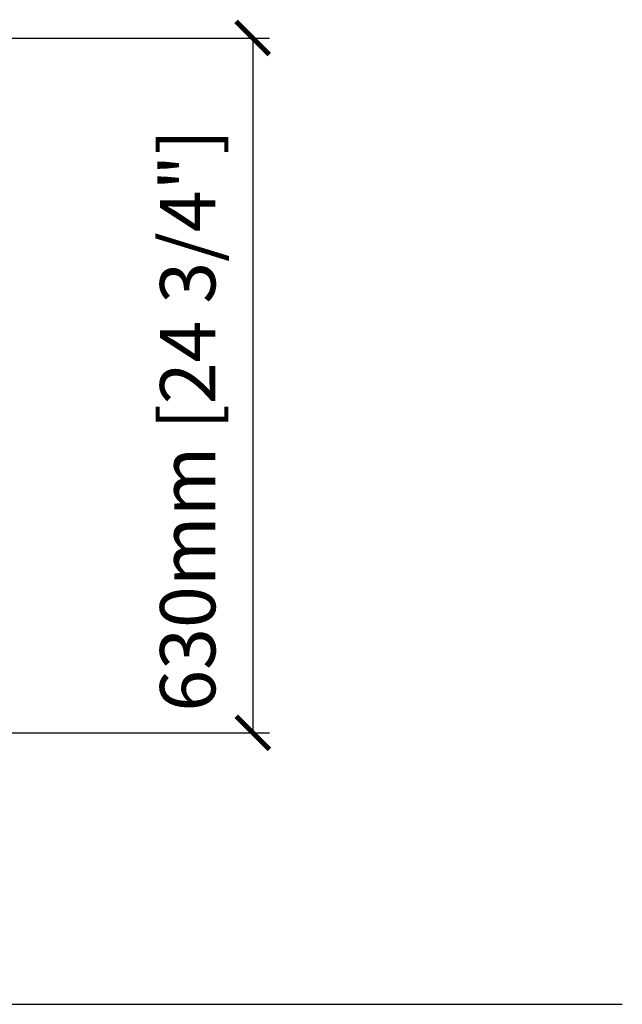
# Model space of a CAD drawing. Units: inches. Extents: x 0 to 7095, y -47 to 1406.
# Drawn here: x 6550 to 7095, y 167 to 1058 of the extents above; entities that cross this region are included whole.
import ezdxf

# ---------------------------------------------------------------- set-up
doc = ezdxf.new("R2010")
doc.units = ezdxf.units.IN
doc.header["$MEASUREMENT"] = 0
doc.layers.add('Cotas - Measure', color=7, linetype='Continuous')
doc.layers.add('Suelo - Floor', color=7, linetype='Continuous')
doc.styles.add('Arial Narrow', font='ARIALN.TTF')
doc.dimstyles.new('cotas planos', dxfattribs={"dimtxt": 50, "dimasz": 30, "dimexe": 15, "dimexo": 25, "dimgap": 20, "dimtad": 1, "dimdec": 0, "dimtxsty": 'Arial Narrow', "dimblk": 'ARCHTICK', "dimcen": 2.5, "dimclrd": 256, "dimclre": 256, "dimclrt": 256, "dimadec": 0, "dimazin": 0, "dimtfac": 1, "dimtdec": 0, "dimtmove": 0, "dimatfit": 2, "dimldrblk": 'ARCHTICK', "dimfxl": 1, "dimarcsym": 0})

# ---------------------------------------------------------------- blocks, each defined once
blk = doc.blocks.new('_ArchTick')
at = {"color": 0, "linetype": 'ByBlock', "const_width": 0.15}
blk.add_lwpolyline([(-0.5, -0.5), (0.5, 0.5)], dxfattribs=at)
blk = doc.blocks.new('*D24')
at = {"layer": 'Cotas - Measure', "lineweight": -2, "transparency": 16777216}
for p, q in [((6283.88, 1040.97), (6776.26, 1040.97)), ((6761.26, 1040.97), (6761.26, 412.19)), ((6283.88, 412.19), (6776.26, 412.19))]:
    blk.add_line(p, q, dxfattribs=at)
at = {"layer": 'Defpoints', "color": 0, "transparency": 16777216}
for p in [(6258.88, 1040.97), (6258.88, 412.19), (6761.26, 412.19)]:
    blk.add_point(p, dxfattribs=at)
at = {"layer": 'Cotas - Measure', "lineweight": -2, "transparency": 16777216, "xscale": 30, "yscale": 30, "zscale": 30}
for p, rotation in [((6761.26, 1040.97), 90), ((6761.26, 412.19), 270)]:
    blk.add_blockref('_ArchTick', p, dxfattribs=dict(at, rotation=rotation))
at = {"layer": 'Cotas - Measure', "transparency": 16777216, "insert": (6708.89, 694.89), "char_height": 50, "attachment_point": 5, "rotation": 90, "style": 'Arial Narrow'}
blk.add_mtext('630mm [24 3/4"]', dxfattribs=at)

msp = doc.modelspace()

# ---------------------------------------------------------------- linework, layer by layer
at = {"layer": 'Suelo - Floor'}
msp.add_line((0.09, 166.54), (7095.41, 166.54), dxfattribs=at)

# ---------------------------------------------------------------- dimensions: what is measured, and where the dimension line sits
at = {"layer": 'Cotas - Measure'}
dim = msp.add_linear_dim(base=(6761.26, 412.19), p1=(6258.88, 1040.97), p2=(6258.88, 412.19), angle=90, dimstyle='cotas planos', override={"dimrnd": 5, "dimpost": 'mm'}, dxfattribs=at)
dim.commit()
dim.dimension.update_dxf_attribs({"geometry": '*D24', "text_midpoint": (6761.26, 694.89), "dimtype": 160})

doc.saveas('drawing.dxf')
